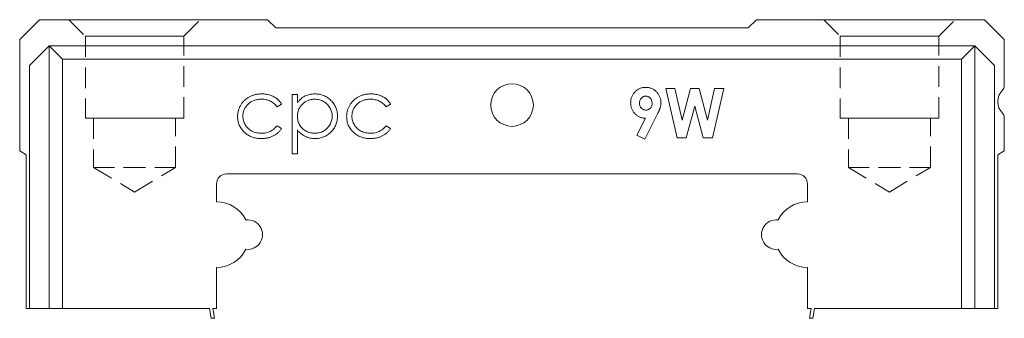
# Model space of a CAD drawing. Units: millimetres. Extents: x 238 to 556, y 126 to 329.
# Drawn here: x 459 to 519, y 311 to 329 of the extents above; entities that cross this region are included whole.
import ezdxf

# ---------------------------------------------------------------- set-up
doc = ezdxf.new("R2010")
doc.units = ezdxf.units.MM
doc.linetypes.add('HIDDEN', pattern=[1.905, 1.27, -0.635])

msp = doc.modelspace()

# ---------------------------------------------------------------- linework, layer by layer
at = {"color": 7, "linetype": 'Continuous', "lineweight": 15}
for p, q in [((460.348, 329.412), (459.148, 328.212)), ((474.248, 329.412), (460.348, 329.412)), ((474.748, 328.912), (474.248, 329.412)), ((504.048, 329.412), (503.548, 328.912)), ((517.948, 329.412), (504.048, 329.412)), ((519.148, 328.212), (517.948, 329.412)), ((474.748, 328.912), (503.548, 328.912)), ((459.148, 328.212), (459.148, 321.412)), ((519.148, 325.392), (519.148, 328.212)), ((459.748, 326.612), (460.948, 327.812)), ((460.948, 311.812), (460.948, 327.812)), ((460.948, 327.812), (461.748, 327.012)), ((460.948, 327.812), (517.348, 327.812)), ((517.348, 327.812), (516.548, 327.012)), ((517.348, 327.812), (517.348, 311.812)), ((517.348, 327.812), (518.548, 326.612)), ((461.748, 327.012), (461.748, 311.812)), ((516.548, 327.012), (461.748, 327.012)), ((516.548, 311.812), (516.548, 327.012)), ((459.748, 311.812), (459.748, 326.612)), ((518.548, 326.612), (518.548, 311.812)), ((498.513, 325.212), (499.069, 325.212)), ((499.209, 322.212), (498.513, 325.212)), ((499.069, 325.212), (499.513, 323.297)), ((499.513, 323.297), (500.022, 325.212)), ((500.022, 325.212), (500.546, 325.212)), ((500.546, 325.212), (501.052, 323.297)), ((501.052, 323.297), (501.495, 325.212)), ((502.052, 325.212), (501.358, 322.212)), ((501.495, 325.212), (502.052, 325.212)), ((475.748, 324.843), (476.071, 324.843)), ((475.748, 321.243), (475.748, 324.843)), ((476.071, 324.843), (476.071, 324.356)), ((475.102, 324.272), (474.831, 324.104)), ((481.748, 324.272), (481.477, 324.104)), ((500.282, 324.151), (499.767, 322.212)), ((500.795, 322.212), (500.282, 324.151)), ((496.76, 322.375), (497.282, 323.404)), ((497.999, 323.634), (497.237, 322.135)), ((519.148, 321.412), (519.148, 323.432)), ((474.831, 322.95), (475.102, 322.773)), ((481.477, 322.95), (481.748, 322.773)), ((476.071, 322.689), (476.071, 321.243)), ((497.237, 322.135), (496.76, 322.375)), ((499.767, 322.212), (499.209, 322.212)), ((501.358, 322.212), (500.795, 322.212)), ((459.148, 321.412), (459.548, 321.181)), ((459.548, 321.181), (459.548, 311.812)), ((476.071, 321.243), (475.748, 321.243)), ((518.748, 321.181), (519.148, 321.412)), ((518.748, 311.812), (518.748, 321.181)), ((506.548, 320.012), (471.748, 320.012)), ((471.148, 319.412), (471.148, 318.312)), ((507.148, 318.312), (507.148, 319.412)), ((471.148, 314.312), (471.148, 311.812)), ((507.148, 311.812), (507.148, 314.312)), ((459.548, 311.812), (459.748, 311.812)), ((460.948, 311.812), (459.748, 311.812)), ((461.748, 311.812), (460.948, 311.812)), ((470.719, 311.812), (461.748, 311.812)), ((470.719, 311.812), (470.825, 311.212)), ((471.148, 311.812), (470.922, 311.812)), ((471.028, 311.212), (470.922, 311.812)), ((507.374, 311.812), (507.148, 311.812)), ((507.374, 311.812), (507.268, 311.212)), ((507.471, 311.212), (507.577, 311.812)), ((516.548, 311.812), (507.577, 311.812)), ((517.348, 311.812), (516.548, 311.812)), ((518.548, 311.812), (517.348, 311.812)), ((518.548, 311.812), (518.748, 311.812)), ((470.825, 311.212), (471.028, 311.212)), ((507.268, 311.212), (507.471, 311.212))]:
    msp.add_line(p, q, dxfattribs=at)
at = {"color": 7, "linetype": 'HIDDEN', "lineweight": 0}
for p, q in [((462.148, 329.412), (470.148, 329.412)), ((462.148, 329.412), (470.148, 329.412)), ((462.148, 329.412), (463.148, 328.412)), ((462.148, 329.412), (463.148, 328.412)), ((469.148, 328.412), (470.148, 329.412)), ((469.148, 328.412), (470.148, 329.412)), ((508.148, 329.412), (516.148, 329.412)), ((508.148, 329.412), (516.148, 329.412)), ((508.148, 329.412), (509.148, 328.412)), ((508.148, 329.412), (509.148, 328.412)), ((515.148, 328.412), (516.148, 329.412)), ((515.148, 328.412), (516.148, 329.412)), ((469.148, 328.412), (463.148, 328.412)), ((463.148, 328.412), (469.148, 328.412)), ((463.148, 328.412), (463.148, 323.412)), ((463.148, 328.412), (463.148, 323.412)), ((469.148, 323.412), (469.148, 328.412)), ((469.148, 323.412), (469.148, 328.412)), ((515.148, 328.412), (509.148, 328.412)), ((509.148, 328.412), (515.148, 328.412)), ((509.148, 328.412), (509.148, 323.412)), ((509.148, 328.412), (509.148, 323.412)), ((515.148, 323.412), (515.148, 328.412)), ((515.148, 323.412), (515.148, 328.412)), ((469.148, 323.412), (463.148, 323.412)), ((463.148, 323.412), (469.148, 323.412)), ((463.648, 323.412), (468.648, 323.412)), ((463.648, 323.412), (468.648, 323.412)), ((463.648, 323.412), (463.648, 320.412)), ((463.648, 323.412), (463.648, 320.412)), ((468.648, 320.412), (468.648, 323.412)), ((468.648, 320.412), (468.648, 323.412)), ((515.148, 323.412), (509.148, 323.412)), ((509.148, 323.412), (515.148, 323.412)), ((509.648, 323.412), (514.648, 323.412)), ((509.648, 323.412), (514.648, 323.412)), ((509.648, 323.412), (509.648, 320.412)), ((509.648, 323.412), (509.648, 320.412)), ((514.648, 320.412), (514.648, 323.412)), ((514.648, 320.412), (514.648, 323.412)), ((468.648, 320.412), (463.648, 320.412)), ((463.648, 320.412), (468.648, 320.412)), ((463.648, 320.412), (466.148, 318.91)), ((463.648, 320.412), (466.148, 318.91)), ((466.148, 318.91), (468.648, 320.412)), ((466.148, 318.91), (468.648, 320.412)), ((514.648, 320.412), (509.648, 320.412)), ((509.648, 320.412), (514.648, 320.412)), ((509.648, 320.412), (512.148, 318.91)), ((509.648, 320.412), (512.148, 318.91)), ((512.148, 318.91), (514.648, 320.412)), ((512.148, 318.91), (514.648, 320.412))]:
    msp.add_line(p, q, dxfattribs=at)
at = {"color": 7, "linetype": 'Continuous', "lineweight": 15}
msp.add_circle((489.148, 324.212), 1.3, dxfattribs=at)
for centre, radius, start, end in [((518.748, 325.392), 0.4, 315.58469, 0), ((519.748, 324.412), 1, 135.58469, 224.41531), ((518.748, 323.432), 0.4, 0, 44.41531), ((471.748, 319.412), 0.6, 90, 180), ((506.548, 319.412), 0.6, 0, 90), ((471.148, 316.312), 2, 26.52535, 90), ((507.148, 316.312), 2, 90, 153.47465), ((473.048, 316.312), 0.9, 262.94587, 97.05413), ((505.248, 316.312), 0.9, 82.94587, 277.05413), ((471.148, 316.312), 2, 270, 333.47465), ((507.148, 316.312), 2, 206.52535, 270)]:
    msp.add_arc(centre, radius, start, end, dxfattribs=at)
for points, knots in [([(496.379, 324.354), (496.379, 324.386), (496.381, 324.449), (496.394, 324.542), (496.415, 324.631), (496.444, 324.716), (496.483, 324.798), (496.528, 324.876), (496.584, 324.949), (496.646, 325.018), (496.715, 325.081), (496.787, 325.137), (496.864, 325.184), (496.943, 325.223), (497.027, 325.252), (497.114, 325.274), (497.204, 325.286), (497.266, 325.288), (497.297, 325.289)], [0, 0, 0, 0, 0.065971, 0.129995, 0.192241, 0.254119, 0.315113, 0.376788, 0.439483, 0.503935, 0.56836, 0.630974, 0.691801, 0.752229, 0.812552, 0.873695, 0.936086, 1, 1, 1, 1]), ([(497.297, 325.289), (497.329, 325.288), (497.393, 325.287), (497.487, 325.272), (497.576, 325.25), (497.662, 325.22), (497.743, 325.179), (497.82, 325.13), (497.893, 325.071), (497.961, 325.005), (498.022, 324.933), (498.077, 324.858), (498.122, 324.78), (498.16, 324.699), (498.189, 324.615), (498.209, 324.529), (498.222, 324.44), (498.224, 324.38), (498.225, 324.35)], [0, 0, 0, 0, 0.066427, 0.130619, 0.193114, 0.254924, 0.316298, 0.378571, 0.441525, 0.506708, 0.571492, 0.634591, 0.69628, 0.756765, 0.81662, 0.876835, 0.937666, 1, 1, 1, 1]), ([(472.425, 323.506), (472.425, 323.537), (472.426, 323.598), (472.436, 323.69), (472.45, 323.781), (472.472, 323.869), (472.499, 323.956), (472.532, 324.041), (472.571, 324.124), (472.616, 324.205), (472.666, 324.283), (472.721, 324.357), (472.78, 324.427), (472.845, 324.492), (472.912, 324.553), (472.986, 324.61), (473.063, 324.661), (473.145, 324.709), (473.23, 324.751), (473.318, 324.788), (473.408, 324.819), (473.502, 324.844), (473.597, 324.865), (473.695, 324.878), (473.795, 324.887), (473.863, 324.888), (473.897, 324.889)], [0, 0, 0, 0, 0.041291, 0.082136, 0.122636, 0.162831, 0.203007, 0.243526, 0.284173, 0.32541, 0.366855, 0.407551, 0.448187, 0.488683, 0.529015, 0.569843, 0.61137, 0.653238, 0.695446, 0.737751, 0.780043, 0.822807, 0.865978, 0.909595, 0.954231, 1, 1, 1, 1]), ([(473.897, 324.889), (473.94, 324.888), (474.026, 324.886), (474.154, 324.87), (474.279, 324.846), (474.401, 324.811), (474.517, 324.767), (474.625, 324.719), (474.724, 324.663), (474.814, 324.602), (474.897, 324.532), (474.972, 324.454), (475.042, 324.368), (475.082, 324.304), (475.102, 324.272)], [0, 0, 0, 0, 0.091269, 0.182081, 0.27191, 0.362049, 0.450066, 0.533976, 0.613602, 0.690198, 0.765413, 0.841437, 0.919733, 1, 1, 1, 1]), ([(476.071, 324.356), (476.105, 324.4), (476.172, 324.486), (476.287, 324.597), (476.408, 324.691), (476.539, 324.764), (476.677, 324.819), (476.822, 324.86), (476.976, 324.884), (477.08, 324.887), (477.134, 324.889)], [0, 0, 0, 0, 0.13536, 0.263045, 0.386061, 0.505771, 0.625178, 0.746148, 0.870538, 1, 1, 1, 1]), ([(477.134, 324.889), (477.181, 324.888), (477.273, 324.885), (477.409, 324.867), (477.539, 324.836), (477.665, 324.791), (477.785, 324.736), (477.9, 324.666), (478.01, 324.586), (478.112, 324.493), (478.207, 324.392), (478.289, 324.284), (478.36, 324.172), (478.417, 324.054), (478.462, 323.932), (478.494, 323.804), (478.513, 323.671), (478.516, 323.58), (478.517, 323.535)], [0, 0, 0, 0, 0.065081, 0.128636, 0.190653, 0.252125, 0.313446, 0.375227, 0.438498, 0.503285, 0.56801, 0.630879, 0.692154, 0.752552, 0.813191, 0.873985, 0.936258, 1, 1, 1, 1]), ([(479.071, 323.506), (479.071, 323.537), (479.072, 323.598), (479.083, 323.69), (479.096, 323.781), (479.119, 323.869), (479.145, 323.956), (479.178, 324.041), (479.217, 324.124), (479.262, 324.205), (479.312, 324.283), (479.367, 324.357), (479.426, 324.427), (479.491, 324.492), (479.559, 324.553), (479.632, 324.61), (479.71, 324.661), (479.791, 324.709), (479.876, 324.751), (479.964, 324.788), (480.055, 324.819), (480.148, 324.844), (480.243, 324.865), (480.341, 324.878), (480.441, 324.887), (480.509, 324.888), (480.543, 324.889)], [0, 0, 0, 0, 0.041291, 0.082136, 0.122636, 0.162831, 0.203007, 0.243526, 0.284173, 0.32541, 0.366855, 0.407551, 0.448187, 0.488683, 0.529015, 0.569843, 0.61137, 0.653238, 0.695446, 0.737751, 0.780043, 0.822807, 0.865978, 0.909595, 0.954231, 1, 1, 1, 1]), ([(480.543, 324.889), (480.587, 324.888), (480.673, 324.886), (480.8, 324.87), (480.926, 324.846), (481.047, 324.811), (481.163, 324.767), (481.272, 324.719), (481.37, 324.663), (481.461, 324.602), (481.543, 324.532), (481.618, 324.454), (481.688, 324.368), (481.728, 324.304), (481.748, 324.272)], [0, 0, 0, 0, 0.091269, 0.182081, 0.27191, 0.362049, 0.450066, 0.533976, 0.613602, 0.690198, 0.765413, 0.841437, 0.919733, 1, 1, 1, 1]), ([(497.307, 324.75), (497.281, 324.749), (497.23, 324.746), (497.157, 324.722), (497.089, 324.683), (497.03, 324.63), (496.979, 324.566), (496.943, 324.492), (496.921, 324.411), (496.918, 324.354), (496.917, 324.325)], [0, 0, 0, 0, 0.121371, 0.238311, 0.356976, 0.482294, 0.609637, 0.734815, 0.863799, 1, 1, 1, 1]), ([(497.686, 324.323), (497.685, 324.352), (497.682, 324.409), (497.661, 324.491), (497.624, 324.565), (497.574, 324.629), (497.516, 324.682), (497.451, 324.722), (497.38, 324.746), (497.332, 324.749), (497.307, 324.75)], [0, 0, 0, 0, 0.138014, 0.26847, 0.396584, 0.525789, 0.651363, 0.769631, 0.883619, 1, 1, 1, 1]), ([(473.874, 324.566), (473.834, 324.565), (473.756, 324.563), (473.642, 324.549), (473.534, 324.525), (473.43, 324.493), (473.331, 324.45), (473.238, 324.398), (473.149, 324.337), (473.067, 324.267), (472.992, 324.19), (472.927, 324.108), (472.871, 324.023), (472.827, 323.933), (472.79, 323.839), (472.766, 323.741), (472.751, 323.639), (472.749, 323.57), (472.748, 323.535)], [0, 0, 0, 0, 0.069522, 0.136921, 0.201969, 0.265462, 0.328248, 0.390817, 0.45355, 0.517542, 0.580738, 0.641922, 0.701597, 0.760313, 0.818757, 0.877718, 0.938094, 1, 1, 1, 1]), ([(474.831, 324.104), (474.802, 324.141), (474.743, 324.214), (474.642, 324.307), (474.534, 324.388), (474.417, 324.453), (474.292, 324.504), (474.16, 324.54), (474.019, 324.562), (473.923, 324.564), (473.874, 324.566)], [0, 0, 0, 0, 0.128324, 0.252584, 0.373506, 0.493364, 0.614609, 0.73847, 0.865995, 1, 1, 1, 1]), ([(477.131, 324.566), (477.094, 324.565), (477.022, 324.564), (476.917, 324.548), (476.815, 324.526), (476.718, 324.492), (476.625, 324.451), (476.537, 324.399), (476.454, 324.337), (476.375, 324.268), (476.305, 324.191), (476.242, 324.109), (476.189, 324.022), (476.146, 323.931), (476.112, 323.835), (476.089, 323.735), (476.074, 323.629), (476.072, 323.558), (476.071, 323.522)], [0, 0, 0, 0, 0.066044, 0.130024, 0.192374, 0.253884, 0.314896, 0.375806, 0.438242, 0.501591, 0.564881, 0.626533, 0.687516, 0.748106, 0.808796, 0.870822, 0.934371, 1, 1, 1, 1]), ([(478.194, 323.531), (478.192, 323.576), (478.189, 323.666), (478.16, 323.798), (478.116, 323.928), (478.052, 324.051), (477.975, 324.167), (477.883, 324.269), (477.78, 324.359), (477.664, 324.433), (477.539, 324.492), (477.408, 324.535), (477.271, 324.561), (477.178, 324.564), (477.131, 324.566)], [0, 0, 0, 0, 0.081994, 0.163349, 0.245826, 0.330367, 0.415198, 0.497941, 0.580476, 0.66374, 0.747513, 0.830399, 0.914076, 1, 1, 1, 1]), ([(480.52, 324.566), (480.48, 324.565), (480.403, 324.563), (480.288, 324.549), (480.18, 324.525), (480.076, 324.493), (479.977, 324.45), (479.884, 324.398), (479.795, 324.337), (479.713, 324.267), (479.639, 324.19), (479.574, 324.108), (479.517, 324.023), (479.473, 323.933), (479.436, 323.839), (479.413, 323.741), (479.397, 323.639), (479.395, 323.57), (479.394, 323.535)], [0, 0, 0, 0, 0.069522, 0.136921, 0.201969, 0.265462, 0.328248, 0.390817, 0.45355, 0.517542, 0.580738, 0.641922, 0.701597, 0.760313, 0.818757, 0.877718, 0.938094, 1, 1, 1, 1]), ([(481.477, 324.104), (481.448, 324.141), (481.389, 324.214), (481.288, 324.307), (481.18, 324.388), (481.063, 324.453), (480.939, 324.504), (480.806, 324.54), (480.665, 324.562), (480.569, 324.564), (480.52, 324.566)], [0, 0, 0, 0, 0.128324, 0.252584, 0.373506, 0.493364, 0.614609, 0.73847, 0.865995, 1, 1, 1, 1]), ([(497.282, 323.404), (497.252, 323.405), (497.191, 323.407), (497.102, 323.419), (497.016, 323.441), (496.934, 323.471), (496.855, 323.51), (496.78, 323.556), (496.709, 323.613), (496.641, 323.676), (496.58, 323.745), (496.526, 323.82), (496.48, 323.899), (496.443, 323.982), (496.414, 324.069), (496.393, 324.16), (496.381, 324.256), (496.379, 324.321), (496.379, 324.354)], [0, 0, 0, 0, 0.063396, 0.124462, 0.184705, 0.244153, 0.303741, 0.364333, 0.425865, 0.48958, 0.553683, 0.616452, 0.678378, 0.740426, 0.802847, 0.866591, 0.932085, 1, 1, 1, 1]), ([(496.917, 324.325), (496.918, 324.296), (496.921, 324.24), (496.943, 324.16), (496.978, 324.087), (497.027, 324.023), (497.086, 323.971), (497.154, 323.932), (497.229, 323.909), (497.282, 323.906), (497.309, 323.904)], [0, 0, 0, 0, 0.134463, 0.261517, 0.38556, 0.511308, 0.634802, 0.754394, 0.873851, 1, 1, 1, 1]), ([(497.309, 323.904), (497.335, 323.906), (497.385, 323.909), (497.457, 323.932), (497.522, 323.971), (497.58, 324.023), (497.627, 324.087), (497.662, 324.159), (497.683, 324.239), (497.685, 324.295), (497.686, 324.323)], [0, 0, 0, 0, 0.123097, 0.240503, 0.358482, 0.482438, 0.608924, 0.735167, 0.863731, 1, 1, 1, 1]), ([(498.225, 324.35), (498.224, 324.326), (498.223, 324.279), (498.215, 324.209), (498.203, 324.139), (498.188, 324.08), (498.173, 324.03), (498.158, 323.987), (498.139, 323.94), (498.117, 323.888), (498.093, 323.831), (498.064, 323.77), (498.033, 323.704), (498.011, 323.658), (497.999, 323.634)], [0, 0, 0, 0, 0.092094, 0.185499, 0.279815, 0.375457, 0.426909, 0.486634, 0.553231, 0.627937, 0.709307, 0.798417, 0.895675, 1, 1, 1, 1]), ([(473.871, 322.166), (473.82, 322.167), (473.72, 322.169), (473.573, 322.188), (473.433, 322.218), (473.3, 322.261), (473.173, 322.316), (473.053, 322.383), (472.94, 322.463), (472.835, 322.554), (472.738, 322.653), (472.655, 322.76), (472.584, 322.871), (472.526, 322.988), (472.48, 323.11), (472.449, 323.237), (472.428, 323.37), (472.426, 323.46), (472.425, 323.506)], [0, 0, 0, 0, 0.069559, 0.136335, 0.201096, 0.26445, 0.327005, 0.389391, 0.451976, 0.51567, 0.578973, 0.640167, 0.69974, 0.758685, 0.81782, 0.876984, 0.937634, 1, 1, 1, 1]), ([(472.748, 323.535), (472.75, 323.488), (472.753, 323.397), (472.782, 323.262), (472.828, 323.131), (472.892, 323.006), (472.973, 322.89), (473.068, 322.787), (473.177, 322.697), (473.299, 322.622), (473.431, 322.562), (473.573, 322.52), (473.722, 322.494), (473.824, 322.491), (473.876, 322.489)], [0, 0, 0, 0, 0.080525, 0.159965, 0.240321, 0.322529, 0.405024, 0.486597, 0.567865, 0.651333, 0.736238, 0.821529, 0.909005, 1, 1, 1, 1]), ([(476.071, 323.522), (476.073, 323.474), (476.076, 323.38), (476.102, 323.244), (476.144, 323.115), (476.204, 322.994), (476.28, 322.883), (476.372, 322.783), (476.479, 322.696), (476.598, 322.623), (476.726, 322.563), (476.859, 322.52), (476.997, 322.494), (477.089, 322.491), (477.136, 322.489)], [0, 0, 0, 0, 0.0864404, 0.169344, 0.2510607, 0.3323264, 0.4131893, 0.4942995, 0.5766539, 0.6617849, 0.7477649, 0.8319674, 0.9152994, 1, 1, 1, 1]), ([(477.136, 322.489), (477.182, 322.49), (477.273, 322.494), (477.407, 322.521), (477.537, 322.563), (477.66, 322.624), (477.776, 322.7), (477.881, 322.79), (477.973, 322.894), (478.051, 323.01), (478.114, 323.135), (478.161, 323.264), (478.188, 323.397), (478.192, 323.486), (478.194, 323.531)], [0, 0, 0, 0, 0.08342, 0.165574, 0.248159, 0.332033, 0.416257, 0.499525, 0.583039, 0.668596, 0.754035, 0.83692, 0.9183, 1, 1, 1, 1]), ([(478.517, 323.535), (478.516, 323.488), (478.513, 323.396), (478.494, 323.261), (478.463, 323.13), (478.419, 323.006), (478.362, 322.886), (478.292, 322.773), (478.21, 322.664), (478.116, 322.563), (478.014, 322.47), (477.905, 322.389), (477.791, 322.32), (477.672, 322.263), (477.547, 322.22), (477.417, 322.189), (477.282, 322.17), (477.19, 322.167), (477.144, 322.166)], [0, 0, 0, 0, 0.064921, 0.128034, 0.189574, 0.25058, 0.311733, 0.37325, 0.435763, 0.500346, 0.564949, 0.627528, 0.689157, 0.749865, 0.81076, 0.8723, 0.935413, 1, 1, 1, 1]), ([(480.517, 322.166), (480.466, 322.167), (480.366, 322.169), (480.219, 322.188), (480.079, 322.218), (479.946, 322.261), (479.819, 322.316), (479.699, 322.383), (479.586, 322.463), (479.481, 322.554), (479.384, 322.653), (479.302, 322.76), (479.23, 322.871), (479.172, 322.988), (479.126, 323.11), (479.095, 323.237), (479.074, 323.37), (479.072, 323.46), (479.071, 323.506)], [0, 0, 0, 0, 0.069559, 0.136335, 0.201096, 0.26445, 0.327005, 0.389391, 0.451976, 0.51567, 0.578973, 0.640167, 0.69974, 0.758685, 0.81782, 0.876984, 0.937634, 1, 1, 1, 1]), ([(479.394, 323.535), (479.396, 323.488), (479.399, 323.397), (479.428, 323.262), (479.475, 323.131), (479.538, 323.006), (479.619, 322.89), (479.714, 322.787), (479.823, 322.697), (479.945, 322.622), (480.077, 322.562), (480.219, 322.52), (480.368, 322.494), (480.47, 322.491), (480.522, 322.489)], [0, 0, 0, 0, 0.080525, 0.159965, 0.240321, 0.322529, 0.405024, 0.486597, 0.567865, 0.651333, 0.736238, 0.821529, 0.909005, 1, 1, 1, 1]), ([(473.876, 322.489), (473.923, 322.49), (474.017, 322.493), (474.154, 322.515), (474.284, 322.551), (474.408, 322.602), (474.525, 322.667), (474.635, 322.748), (474.739, 322.841), (474.8, 322.914), (474.831, 322.95)], [0, 0, 0, 0, 0.129981, 0.255447, 0.377298, 0.498442, 0.619372, 0.741857, 0.868564, 1, 1, 1, 1]), ([(480.522, 322.489), (480.57, 322.49), (480.663, 322.493), (480.8, 322.515), (480.931, 322.551), (481.054, 322.602), (481.171, 322.667), (481.281, 322.748), (481.385, 322.841), (481.446, 322.914), (481.477, 322.95)], [0, 0, 0, 0, 0.129981, 0.255447, 0.377298, 0.498442, 0.619372, 0.741857, 0.868564, 1, 1, 1, 1]), ([(475.102, 322.773), (475.086, 322.749), (475.054, 322.702), (475, 322.636), (474.942, 322.574), (474.881, 322.516), (474.816, 322.462), (474.746, 322.412), (474.672, 322.366), (474.595, 322.324), (474.514, 322.287), (474.43, 322.254), (474.344, 322.227), (474.255, 322.205), (474.163, 322.187), (474.068, 322.175), (473.97, 322.167), (473.904, 322.166), (473.871, 322.166)], [0, 0, 0, 0, 0.059633, 0.119069, 0.178197, 0.236957, 0.295932, 0.355856, 0.416473, 0.477742, 0.539903, 0.602538, 0.665422, 0.729765, 0.794829, 0.861827, 0.930011, 1, 1, 1, 1]), ([(477.144, 322.166), (477.092, 322.167), (476.988, 322.17), (476.837, 322.196), (476.692, 322.236), (476.554, 322.295), (476.422, 322.369), (476.297, 322.46), (476.179, 322.566), (476.107, 322.647), (476.071, 322.689)], [0, 0, 0, 0, 0.126841, 0.250548, 0.37123, 0.492116, 0.613401, 0.737997, 0.866132, 1, 1, 1, 1]), ([(481.748, 322.773), (481.732, 322.749), (481.7, 322.702), (481.646, 322.636), (481.589, 322.574), (481.527, 322.516), (481.462, 322.462), (481.392, 322.412), (481.318, 322.366), (481.241, 322.324), (481.16, 322.287), (481.077, 322.254), (480.99, 322.227), (480.901, 322.205), (480.809, 322.187), (480.714, 322.175), (480.616, 322.167), (480.55, 322.166), (480.517, 322.166)], [0, 0, 0, 0, 0.059633, 0.119069, 0.178197, 0.236957, 0.295932, 0.355856, 0.416473, 0.477742, 0.539903, 0.602538, 0.665422, 0.729765, 0.794829, 0.861827, 0.930011, 1, 1, 1, 1])]:
    msp.add_open_spline(points, degree=3, knots=knots, dxfattribs=at)

doc.saveas('drawing.dxf')
